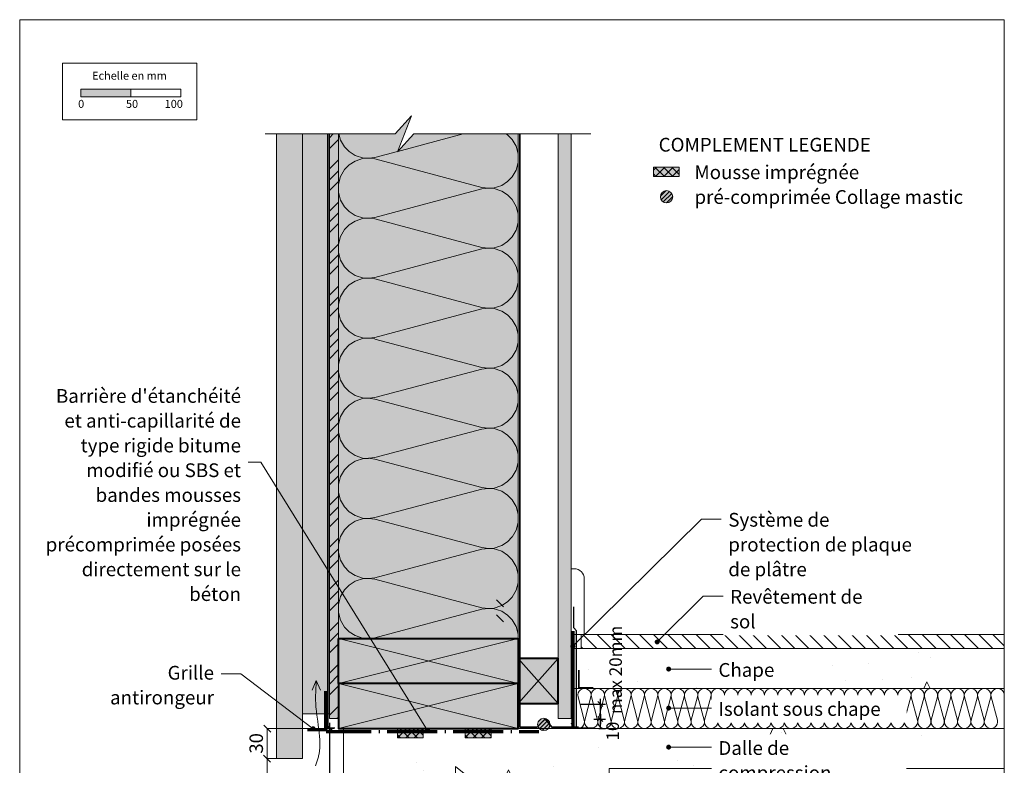
# Model space of a CAD drawing. Units: millimetres. Extents: x 19203 to 20188, y 3125 to 4480.
# Drawn here: x 19203 to 20188, y 3734 to 4480 of the extents above; entities that cross this region are included whole.
import ezdxf

# ---------------------------------------------------------------- set-up
doc = ezdxf.new("R2010")
doc.units = ezdxf.units.MM
doc.header["$LTSCALE"] = 5
doc.linetypes.add('CADWORK_22', pattern=[0])
doc.linetypes.add('CADWORK_5', pattern=[13.2, 10, -1.5, 0.2, -1.5])
doc.layers.add('Ech.1_5', color=7, linetype='Continuous')
doc.styles.add('arial-', font='txt', dxfattribs={"height": 1})
doc.styles.add('arial-b', font='arialbd.ttf', dxfattribs={"height": 1})
doc.styles.add('arial-z', font='arial.ttf')
doc.dimstyles.new('ISO-25', dxfattribs={"dimtxt": 2.5, "dimasz": 2.5, "dimexe": 1.25, "dimexo": 0.625, "dimtad": 1, "dimtxsty": 'Standard', "dimcen": 2.5, "dimadec": 0, "dimazin": 0, "dimtfac": 1, "dimtmove": 0, "dimatfit": 3, "dimfxl": 1, "dimarcsym": 0})
pattern_1 = [(45, (0, 0), (-2.12132043, 2.12132043), [])]
pattern_2 = [(45, (0, 0), (-4.2094688, 4.2094688), []), (135, (0, 0), (-4.2094688, -4.2094688), [])]

# ---------------------------------------------------------------- blocks, each defined once
blk = doc.blocks.new('cw-line-extremity4')
at = {"linetype": 'Continuous', "lineweight": 5}
h = blk.add_hatch(color=0, dxfattribs=at)
edge = h.paths.add_edge_path()
edge.add_arc((0, 0), 2.5, 0, 360)
blk = doc.blocks.new('*D70')
at = {"layer": 'Defpoints', "color": 0}
for p in [(19777.3, 3780.59), (19783.99, 3780.59), (19782.47, 3771.07)]:
    blk.add_point(p, dxfattribs=at)
at = {"layer": 'Ech.1_5', "color": 0, "linetype": 'Continuous', "lineweight": -2}
for p, q in [((19777.3, 3780.59), (19788.99, 3780.59)), ((19783.99, 3771.07), (19783.99, 3780.59)), ((19782.47, 3771.07), (19788.99, 3771.07))]:
    blk.add_line(p, q, dxfattribs=at)
at = {"layer": 'Ech.1_5', "color": 9, "linetype": 'Continuous', "lineweight": 15, "insert": (19797.81, 3768.49), "char_height": 12.5, "attachment_point": 5, "rotation": 90, "style": 'arial-z'}
blk.add_mtext('10', dxfattribs=at)
blk = doc.blocks.new('cw-dimension-symbol2')
at = {"color": 0, "linetype": 'Continuous', "lineweight": -2}
for p, q in [((-1, 0), (1, 0)), ((-0.5, -0.5), (0.5, 0.5))]:
    blk.add_line(p, q, dxfattribs=at)
blk = doc.blocks.new('*D71')
at = {"layer": 'Defpoints', "color": 0}
for p in [(19764.3, 3795.59), (19783.99, 3795.59), (19777.3, 3780.59)]:
    blk.add_point(p, dxfattribs=at)
at = {"layer": 'Ech.1_5', "color": 0, "linetype": 'Continuous', "lineweight": -2}
for p, q in [((19764.3, 3795.59), (19788.99, 3795.59)), ((19783.99, 3785.59), (19783.99, 3790.59)), ((19777.3, 3780.59), (19788.99, 3780.59))]:
    blk.add_line(p, q, dxfattribs=at)
at = {"layer": 'Ech.1_5', "color": 0, "lineweight": -2, "xscale": 5, "yscale": 5, "zscale": 5}
for p, rotation in [((19783.99, 3795.59), 90), ((19783.99, 3780.59), 270)]:
    blk.add_blockref('cw-dimension-symbol2', p, dxfattribs=dict(at, rotation=rotation))
at = {"layer": 'Ech.1_5', "color": 9, "linetype": 'Continuous', "lineweight": 15, "insert": (19800.75, 3829.7), "char_height": 12.5, "attachment_point": 5, "rotation": 90, "style": 'arial-z'}
blk.add_mtext('max 20mm', dxfattribs=at)
blk = doc.blocks.new('*D72')
at = {"layer": 'Defpoints', "color": 0}
for p in [(19509.01, 3771.91), (19513.24, 3771.91), (19509.01, 3571.07)]:
    blk.add_point(p, dxfattribs=at)
at = {"layer": 'Ech.1_5', "color": 0, "linetype": 'Continuous', "lineweight": -2}
for p, q in [((19509.01, 3771.91), (19518.24, 3771.91)), ((19513.24, 3576.07), (19513.24, 3766.91)), ((19509.01, 3571.07), (19518.24, 3571.07))]:
    blk.add_line(p, q, dxfattribs=at)
at = {"layer": 'Ech.1_5', "color": 0, "lineweight": -2, "xscale": 5, "yscale": 5, "zscale": 5}
for p, rotation in [((19513.24, 3771.91), 90), ((19513.24, 3571.07), 270)]:
    blk.add_blockref('cw-dimension-symbol2', p, dxfattribs=dict(at, rotation=rotation))
at = {"layer": 'Ech.1_5', "color": 190, "linetype": 'Continuous', "lineweight": 15, "insert": (19501.99, 3671.49), "char_height": 12.5, "attachment_point": 5, "rotation": 90, "style": 'arial-z'}
blk.add_mtext('min 200', dxfattribs=at)

msp = doc.modelspace()

# ---------------------------------------------------------------- hatches: boundary and pattern name
at = {"layer": 'Ech.1_5', "linetype": 'Continuous', "lineweight": 15, "transparency": 33554687}
for color, points in [(190, [(19264.14, 4402.66), (19314.14, 4402.66), (19314.14, 4410.08), (19264.14, 4410.08)]), (2, [(19836.88, 4322.88), (19862.71, 4322.88), (19862.71, 4332.31), (19836.88, 4332.31)]), (2, [(19580.87, 3761.64), (19606.69, 3761.64), (19606.69, 3771.08), (19580.87, 3771.08)]), (2, [(19648.75, 3761.64), (19674.58, 3761.64), (19674.58, 3771.08), (19648.75, 3771.08)])]:
    msp.add_hatch(color=color, dxfattribs=at).paths.add_polyline_path(points)
at = {"layer": 'Ech.1_5', "linetype": 'Continuous', "lineweight": 5, "true_color": 0xfdf3bf, "transparency": 33554687}
msp.add_hatch(color=254, dxfattribs=at).paths.add_polyline_path([(19701.78, 3861.07), (19701.78, 4365.44), (19597.32, 4365.44), (19580.83, 4347.46), (19594.94, 4383.42), (19578.46, 4365.44), (19521.78, 4365.44), (19521.78, 3861.07)])
at = {"layer": 'Ech.1_5', "linetype": 'Continuous', "lineweight": 15, "transparency": 33554687}
h = msp.add_hatch(dxfattribs=at)
h.set_pattern_fill('CwHatchPattern_201', color=190, scale=3.6, angle=90, style=0, pattern_type=2)
h.set_pattern_definition([(90, (19701.78, 3857.06), (-180, 1e-14), [8.035, -21.965]), (180, (19676.645, 3831.075), (6e-12, -60), [4.868, -175.132]), (180, (19551.777, 3861.075), (6e-12, -60), [4.868, -175.132]), (194.9325, (19665.341, 3890.36), (-179.99913, -60.00328), [110.8735, -820.577]), (165.0675, (19665.341, 3891.79), (179.99913, -60.00328), [110.8735, -820.577]), (105.255, (19701.777, 3865.092), (-2e-06, -60), [8.155, -675.9505]), (254.745, (19701.777, 3857.057), (1e-05, -60), [8.155, -675.9505]), (105.255, (19523.922, 3879.19), (-2e-06, -60), [8.155, -675.9505]), (74.745, (19521.777, 3895.092), (-2e-06, 60), [8.155, -675.9505]), (120.964, (19699.63, 3872.96), (4e-07, -60), [7.834, -342.023]), (239.036, (19699.63, 3849.146), (-4e-06, -60), [7.834, -342.023]), (120.964, (19527.953, 3872.472), (4e-07, -60), [7.834, -342.023]), (59.036, (19523.922, 3902.96), (4e-07, 60), [7.834, -342.023]), (135, (19695.6, 3879.678), (3e-12, -60), [6.662, -247.896]), (225, (19695.6, 3842.472), (9e-12, -60), [6.662, -247.896]), (135, (19532.664, 3867.76), (3e-12, -60), [6.662, -247.896]), (45, (19527.953, 3909.678), (3e-12, 60), [6.662, -247.896]), (146.31, (19690.89, 3884.39), (7e-06, -60), [6.988, -209.345]), (213.69, (19690.89, 3837.76), (-1e-05, -60), [6.988, -209.345]), (146.31, (19538.48, 3863.885), (7e-06, -60), [6.988, -209.345]), (33.69, (19532.664, 3914.39), (7e-06, 60), [6.988, -209.345]), (161.565, (19685.075, 3888.265), (3e-06, -60), [8.886, -180.851]), (198.435, (19685.075, 3833.885), (-3e-06, -60), [8.886, -180.851]), (161.565, (19546.91, 3861.075), (3e-06, -60), [8.886, -180.851]), (18.435, (19538.48, 3918.265), (3e-06, 60), [8.886, -180.85]), (173.66, (19671.777, 3831.075), (360, -60), [6.475, -536.848]), (186.34, (19671.777, 3891.075), (-360, -60), [6.475, -536.848]), (353.66, (19551.777, 3861.075), (-360, 59.9999), [6.475, -536.848]), (6.34, (19551.777, 3861.075), (360, 60), [6.475, -536.848])])
h.paths.add_polyline_path([(19701.78, 3861.07), (19701.78, 4365.44), (19597.32, 4365.44), (19580.83, 4347.46), (19594.94, 4383.42), (19578.46, 4365.44), (19521.78, 4365.44), (19521.78, 3861.07)])
at = {"layer": 'Ech.1_5', "linetype": 'Continuous', "lineweight": 20, "true_color": 0xd3d3d3, "transparency": 33554687}
for points in [[(19459.78, 3741.07), (19485.78, 3741.07), (19485.78, 4365.44), (19459.78, 4365.44)], [(19512.78, 4365.44), (19485.78, 4365.44), (19485.78, 3785.67), (19512.78, 3785.67)]]:
    msp.add_hatch(color=254, dxfattribs=at).paths.add_polyline_path(points)
at = {"layer": 'Ech.1_5', "linetype": 'Continuous', "lineweight": 5, "true_color": 0xf8ad2a, "transparency": 33554687}
msp.add_hatch(color=40, dxfattribs=at).paths.add_polyline_path([(19521.78, 4365.44), (19512.78, 4365.44), (19512.78, 3781.07), (19521.78, 3781.07)])
at = {"layer": 'Ech.1_5', "linetype": 'Continuous', "lineweight": 15, "transparency": 33554687}
h = msp.add_hatch(dxfattribs=at)
h.set_pattern_fill('CwHatchPattern_74', color=190, scale=0.6, style=0, pattern_type=2)
h.set_pattern_definition([(45, (0, 0), (-4e-12, 42), []), (45, (0, 10.8), (-4e-12, 42), []), (45, (0, 21.6), (-4e-12, 42), [])])
h.paths.add_polyline_path([(19521.78, 4365.44), (19512.78, 4365.44), (19512.78, 3781.07), (19521.78, 3781.07)])
at = {"layer": 'Ech.1_5', "linetype": 'Continuous', "lineweight": 5, "true_color": 0xdbd7d7, "transparency": 33554687}
msp.add_hatch(color=254, dxfattribs=at).paths.add_polyline_path([(19754.78, 4365.44), (19741.78, 4365.44), (19741.78, 3781.07), (19754.78, 3781.07)])
at = {"layer": 'Ech.1_5', "linetype": 'Continuous', "lineweight": 15, "transparency": 33554687}
h = msp.add_hatch(dxfattribs=at)
h.set_pattern_fill('CwHatchPattern_84', color=190, style=0, pattern_type=2)
h.set_pattern_definition([(0, (0, 0), (0, 70), [0, -70]), (0, (35, 35), (0, 70), [0, -70])])
h.paths.add_polyline_path([(19754.78, 4365.44), (19741.78, 4365.44), (19741.78, 3781.07), (19754.78, 3781.07)])
at = {"layer": 'Ech.1_5', "linetype": 'Continuous', "lineweight": 20, "transparency": 33554687}
h = msp.add_hatch(dxfattribs=at)
h.set_pattern_fill('CwHatchPattern_10', scale=1.190618, style=0, pattern_type=2)
h.set_pattern_definition(pattern_2)
h.paths.add_polyline_path([(19836.88, 4322.88), (19862.71, 4322.88), (19862.71, 4332.31), (19836.88, 4332.31)])
at = {"layer": 'Ech.1_5', "linetype": 'Continuous', "lineweight": 15, "transparency": 33554687}
h = msp.add_hatch(color=2, dxfattribs=at)
edge = h.paths.add_edge_path()
edge.add_arc((19850.11, 4302.64), 6.16, 360, 540)
edge.add_arc((19850.11, 4302.64), 6.16, 180, 360)
at = {"layer": 'Ech.1_5', "linetype": 'Continuous', "lineweight": 20, "transparency": 33554687}
h = msp.add_hatch(dxfattribs=at)
h.set_pattern_fill('CwHatchPattern_31', scale=0.15, style=0, pattern_type=2)
h.set_pattern_definition(pattern_1)
edge = h.paths.add_edge_path()
edge.add_arc((19850.11, 4302.64), 6.16, 360, 540)
edge.add_arc((19850.11, 4302.64), 6.16, 180, 360)
at = {"layer": 'Ech.1_5', "linetype": 'Continuous', "lineweight": 15, "transparency": 33554687}
h = msp.add_hatch(dxfattribs=at)
h.set_pattern_fill('CwHatchPattern_22', color=9, style=0, pattern_type=2)
h.set_pattern_definition([(135, (0, 0), (-7.071068, -7.071068), [])])
h.paths.add_polyline_path([(19764.78, 3865.07), (19764.78, 3851.07), (20187.98, 3851.08), (20187.98, 3865.08)])
at = {"layer": 'Ech.1_5', "linetype": 'Continuous', "lineweight": 20, "true_color": 0xbd9c7a, "transparency": 33554687}
for points in [[(19521.78, 3861.07), (19521.78, 3816.07), (19701.78, 3816.07), (19701.78, 3861.07)], [(19521.78, 3816.07), (19521.78, 3771.07), (19556.54, 3771.07), (19556.54, 3771.08), (19582.36, 3771.08), (19582.36, 3771.07), (19631.6, 3771.07), (19631.6, 3771.08), (19657.42, 3771.08), (19657.42, 3771.07), (19701.78, 3771.07), (19701.78, 3816.07)]]:
    msp.add_hatch(color=33, dxfattribs=at).paths.add_polyline_path(points)
at = {"layer": 'Ech.1_5', "linetype": 'Continuous', "lineweight": 15, "transparency": 33554687}
h = msp.add_hatch(dxfattribs=at)
h.set_pattern_fill('AR-CONC', color=9, scale=0.8, angle=45, style=0)
h.set_pattern_definition([(95, (19754.78, 3851.07), (112.076, 94.043), [15.24, -167.64]), (40, (19754.78, 3851.07), (-128.015, 88.14), [12.192, -134.112]), (145.45, (19764.12, 3858.91), (-15.94, 182.184), [12.952, -142.472]), (91.184, (19726.04, 3879.81), (177.13, 129.56), [22.86, -251.46]), (141.636, (19740.8, 3890.6), (-5.67, 274.26), [19.43, -213.71]), (36.184, (19726.04, 3879.81), (-5.67, 274.26), [18.29, -201.17]), (66, (19747.59, 3887), (143.616, 27.916), [15.24, -167.64]), (11, (19747.59, 3887), (-69.23, 139.153), [12.192, -134.112]), (116.45, (19759.56, 3889.32), (74.384, 167.07), [12.952, -142.472]), (82.5, (19754.777, 3851.075), (-46.0844, 49.579), [0, -132.486, 0, -136.144, 0, -134.62]), (52.5, (19754.78, 3851.075), (-18.872, 94.47), [0, -77.622, 0, -129.438, 0, -51.308]), (12.5, (19722.735, 3819.033), (79.942, 73.461), [0, -50.8, 0, -158.496, 0, -210.312]), (2.5, (19708.37, 3804.665), (69.411, 98.178), [0, -66.04, 0, -105.258, 0, -149.352])])
h.paths.add_polyline_path([(19754.78, 3851.07), (19754.78, 3811.07), (20187.98, 3811.07), (20187.98, 3851.07)])
at = {"layer": 'Ech.1_5', "linetype": 'Continuous', "lineweight": 20, "true_color": 0xeee5dd, "transparency": 33554687}
msp.add_hatch(color=254, dxfattribs=at).paths.add_polyline_path([(19701.78, 3796.07), (19741.78, 3796.07), (19741.78, 3841.07), (19701.78, 3841.07)])
at = {"layer": 'Ech.1_5', "linetype": 'Continuous', "lineweight": 15, "transparency": 33554687}
h = msp.add_hatch(color=2, dxfattribs=at)
edge = h.paths.add_edge_path()
edge.add_arc((19727.3, 3775.22), 6.16, 360, 540)
edge.add_arc((19727.3, 3775.22), 6.16, 180, 360)
at = {"layer": 'Ech.1_5', "linetype": 'Continuous', "lineweight": 20, "transparency": 33554687}
h = msp.add_hatch(dxfattribs=at)
h.set_pattern_fill('CwHatchPattern_31', scale=0.15, style=0, pattern_type=2)
h.set_pattern_definition(pattern_1)
edge = h.paths.add_edge_path()
edge.add_arc((19727.3, 3775.22), 6.16, 360, 540)
edge.add_arc((19727.3, 3775.22), 6.16, 180, 360)
at = {"layer": 'Ech.1_5', "linetype": 'Continuous', "lineweight": 15, "transparency": 33554687}
h = msp.add_hatch(dxfattribs=at)
h.set_pattern_fill('AR-CONC', color=9, scale=1.5, angle=45, style=0)
h.set_pattern_definition([(95, (19693.58, 3636.07), (210.14, 176.33), [28.575, -314.325]), (40, (19693.58, 3636.07), (-240.03, 165.27), [22.86, -251.46]), (145.45, (19711.1, 3650.77), (-29.89, 341.6), [24.285, -267.14]), (91.184, (19639.7, 3689.96), (332.12, 242.93), [42.86, -471.49]), (141.636, (19667.38, 3710.2), (-10.63, 514.24), [36.43, -400.7]), (36.18, (19639.7, 3689.96), (-10.63, 514.24), [34.29, -377.19]), (66, (19680.11, 3703.43), (269.28, 52.34), [28.575, -314.325]), (11, (19680.11, 3703.43), (-129.81, 260.91), [22.86, -251.46]), (116.45, (19702.55, 3707.8), (139.47, 313.25), [24.285, -267.135]), (82.5, (19693.58, 3636.075), (-86.408, 92.96), [0, -248.412, 0, -255.27, 0, -252.412]), (52.5, (19693.58, 3636.07), (-35.385, 177.13), [0, -145.542, 0, -242.697, 0, -96.203]), (12.5, (19633.51, 3576), (149.892, 137.74), [0, -95.25, 0, -297.18, 0, -394.335]), (2.5, (19606.57, 3549.06), (130.146, 184.084), [0, -123.825, 0, -197.358, 0, -280.035])])
h.paths.add_polyline_path([(19693.58, 3636.07), (19693.58, 3681.07), (19723.58, 3681.07), (19792.58, 3723.07), (19792.58, 3731.07), (20187.98, 3731.07), (20187.98, 3771.07), (19526.78, 3771.07), (19526.78, 3591.07), (19715.58, 3591.07), (19715.58, 3636.07)])
at = {"layer": 'Ech.1_5', "linetype": 'Continuous', "lineweight": 20, "transparency": 33554687}
h = msp.add_hatch(dxfattribs=at)
h.set_pattern_fill('CwHatchPattern_10', scale=1.190618, style=0, pattern_type=2)
h.set_pattern_definition(pattern_2)
h.paths.add_polyline_path([(19580.87, 3761.64), (19606.69, 3761.64), (19606.69, 3771.08), (19580.87, 3771.08)])
h = msp.add_hatch(dxfattribs=at)
h.set_pattern_fill('CwHatchPattern_10', scale=1.190618, style=0, pattern_type=2)
h.set_pattern_definition(pattern_2)
h.paths.add_polyline_path([(19648.75, 3761.64), (19674.58, 3761.64), (19674.58, 3771.08), (19648.75, 3771.08)])

# ---------------------------------------------------------------- linework, layer by layer
at = {"layer": 'Ech.1_5', "color": 7, "linetype": 'Continuous', "lineweight": 20}
msp.add_line((19754.78, 3914.74), (19754.78, 3849.07), dxfattribs=at)
at = {"layer": 'Ech.1_5', "color": 190, "linetype": 'Continuous', "lineweight": 15}
for p, q in [((19686.84, 3892.57), (19679.84, 3899.57)), ((19679.84, 3884.57), (19686.84, 3877.57)), ((19499.73, 3819.06), (19495.65, 3809.42)), ((19499.73, 3819.06), (19503.81, 3809.42)), ((19454.11, 3767.57), (19447.11, 3774.57)), ((19454.11, 3767.57), (19447.11, 3774.57)), ((19517.28, 3771.07), (19450.43, 3771.07)), ((19517.28, 3771.07), (19450.43, 3771.07)), ((19450.61, 3741.07), (19450.61, 3771.07)), ((19450.61, 3741.07), (19450.61, 3771.07)), ((19446.87, 3744.57), (19453.87, 3737.57)), ((19446.87, 3744.57), (19453.87, 3737.57)), ((19471.71, 3741.07), (19450.37, 3741.07)), ((19471.71, 3741.07), (19450.37, 3741.07)), ((19470.25, 3741.07), (19450.43, 3741.07)), ((19470.25, 3741.07), (19450.43, 3741.07)), ((19450.55, 3741.07), (19450.55, 3571.07))]:
    msp.add_line(p, q, dxfattribs=at)
at = {"layer": 'Ech.1_5', "color": 9, "linetype": 'Continuous', "lineweight": 70}
msp.add_line((19756.24, 3868.33, 2500), (19756.24, 3771.4, 2500), dxfattribs=at)
at = {"layer": 'Ech.1_5', "color": 190, "linetype": 'Continuous', "lineweight": 15}
for points in [[(20187.98, 4479.6), (19202.98, 4479.6), (19202.98, 3124.6), (20187.98, 3124.6), (20187.98, 4479.6)], [(19448.46, 4365.44), (19578.46, 4365.44), (19594.94, 4383.42), (19580.83, 4347.46), (19597.32, 4365.44), (19774.32, 4365.44)], [(19701.78, 3861.07), (19701.78, 4365.44), (19597.32, 4365.44), (19580.83, 4347.46), (19594.94, 4383.42), (19578.46, 4365.44), (19521.78, 4365.44), (19521.78, 3861.07), (19701.78, 3861.07)], [(19512.78, 4365.44), (19485.78, 4365.44), (19485.78, 3785.67), (19512.78, 3785.67), (19512.78, 4365.44)], [(19521.78, 4365.44), (19512.78, 4365.44), (19512.78, 3781.07), (19521.78, 3781.07), (19521.78, 4365.44)], [(19754.78, 4365.44), (19741.78, 4365.44), (19741.78, 3781.07), (19754.78, 3781.07), (19754.78, 4365.44)], [(19610.95, 3769.26), (19444.28, 4037.25), (19424.28, 4037.25)], [(19521.78, 3816.07), (19701.78, 3861.07), (19701.78, 3816.07), (19521.78, 3861.07)], [(19701.78, 3796.07), (19741.78, 3796.07), (19741.78, 3841.07), (19701.78, 3841.07), (19701.78, 3796.07)], [(19701.78, 3841.07), (19741.78, 3796.07), (19741.78, 3841.07), (19701.78, 3796.07)], [(19496.56, 3770.88), (19424.24, 3825.88), (19404.24, 3825.88)], [(19498.74, 3733.88), (19499.18, 3734.85), (19499.59, 3735.83), (19499.98, 3736.81), (19500.35, 3737.81), (19500.69, 3738.81), (19501.01, 3739.81), (19501.31, 3740.82), (19501.58, 3741.83), (19501.83, 3742.83), (19502.06, 3743.84), (19502.27, 3744.85), (19502.45, 3745.86), (19502.62, 3746.88), (19502.76, 3747.89), (19502.89, 3748.9), (19503, 3749.91), (19503.08, 3750.92), (19503.16, 3751.94), (19503.21, 3752.95), (19503.25, 3753.96), (19503.27, 3754.98), (19503.28, 3755.99), (19503.28, 3757.01), (19503.26, 3758.02), (19503.23, 3759.04), (19503.19, 3760.05), (19503.13, 3761.07), (19503.07, 3762.08), (19502.91, 3764.12), (19502.71, 3766.15), (19502.49, 3768.18), (19502.24, 3770.22), (19501.97, 3772.25), (19501.69, 3774.29), (19501.1, 3778.36), (19500.52, 3782.44), (19500.24, 3784.47), (19499.98, 3786.51), (19499.75, 3788.55), (19499.54, 3790.58), (19499.36, 3792.62), (19499.29, 3793.64), (19499.23, 3794.66), (19499.13, 3796.69), (19499.07, 3798.73), (19499.04, 3800.76), (19499.04, 3802.79), (19499.07, 3804.83), (19499.12, 3806.86), (19499.19, 3808.89), (19499.28, 3810.93), (19499.49, 3814.99), (19499.73, 3819.06)], [(19521.78, 3771.07), (19701.78, 3816.07), (19701.78, 3771.07), (19521.78, 3816.07)]]:
    msp.add_lwpolyline(points, dxfattribs=at)
at = {"layer": 'Ech.1_5', "color": 190, "lineweight": 15}
for points in [[(19245.86, 4436.32), (19380.29, 4436.32), (19380.29, 4379.6), (19245.86, 4379.6), (19245.86, 4436.32)], [(19264.14, 4402.66), (19314.14, 4402.66), (19314.14, 4410.08), (19264.14, 4410.08), (19264.14, 4402.66)], [(19314.14, 4402.66), (19364.14, 4402.66), (19364.14, 4410.08), (19314.14, 4410.08), (19314.14, 4402.66)]]:
    msp.add_lwpolyline(points, dxfattribs=at)
at = {"layer": 'Ech.1_5', "color": 7, "linetype": 'Continuous', "lineweight": 20}
for points in [[(19459.78, 3741.07), (19485.78, 3741.07), (19485.78, 4365.44), (19459.78, 4365.44), (19459.78, 3741.07)], [(19521.78, 3861.07), (19521.78, 3816.07), (19701.78, 3816.07), (19701.78, 3861.07), (19521.78, 3861.07)], [(19521.78, 3816.07), (19521.78, 3771.07), (19556.54, 3771.07), (19556.54, 3771.08), (19582.36, 3771.08), (19582.36, 3771.07), (19631.6, 3771.07), (19631.6, 3771.08), (19657.42, 3771.08), (19657.42, 3771.07), (19701.78, 3771.07), (19701.78, 3816.07), (19521.78, 3816.07)]]:
    msp.add_lwpolyline(points, dxfattribs=at)
at = {"layer": 'Ech.1_5', "color": 140, "linetype": 'CADWORK_22', "lineweight": 35, "ltscale": 0.6, "true_color": 0x16a2f3, "elevation": 2500, "flags": 128}
msp.add_lwpolyline([(19511.28, 4365.44), (19511.28, 3771.07)], dxfattribs=at)
at = {"layer": 'Ech.1_5', "color": 1, "linetype": 'CADWORK_22', "lineweight": 35, "ltscale": 0.6, "flags": 128}
msp.add_lwpolyline([(19703.28, 4365.44), (19703.28, 3772.58), (19720.53, 3772.58), (19728.73, 3780.68), (19735.31, 3772.58), (19761.97, 3772.58)], dxfattribs=at)
at = {"layer": 'Ech.1_5', "color": 7, "linetype": 'Continuous', "lineweight": 5}
for points in [[(19836.88, 4322.88), (19862.71, 4322.88), (19862.71, 4332.31), (19836.88, 4332.31), (19836.88, 4322.88)], [(19580.87, 3761.64), (19606.69, 3761.64), (19606.69, 3771.08), (19580.87, 3771.08), (19580.87, 3761.64)], [(19648.75, 3761.64), (19674.58, 3761.64), (19674.58, 3771.08), (19648.75, 3771.08), (19648.75, 3761.64)]]:
    msp.add_lwpolyline(points, dxfattribs=at)
at = {"layer": 'Ech.1_5', "color": 9, "linetype": 'Continuous', "lineweight": 15}
for points in [[(19756.31, 3853.28), (19885, 3980.35), (19905, 3980.35)], [(19840.71, 3857.6), (19886.87, 3903.41), (19906.87, 3903.41)], [(19764.78, 3865.07), (19764.78, 3851.07), (20187.98, 3851.08), (20187.98, 3865.08), (19764.78, 3865.07)], [(19852.18, 3830.53), (19875.11, 3830.53), (19895.11, 3830.53)], [(19852.18, 3791.49), (19875.11, 3791.49), (19895.11, 3791.49)], [(19852.18, 3752.46), (19875.11, 3752.46), (19895.11, 3752.46)]]:
    msp.add_lwpolyline(points, dxfattribs=at)
at = {"layer": 'Ech.1_5', "color": 7, "linetype": 'Continuous', "lineweight": 20}
msp.add_lwpolyline([(19754.78, 3930.74), (19757.78, 3930.74, -0.414214), (19767.78, 3920.74), (19767.78, 3865.07), (19754.78, 3865.07), (19754.78, 3930.74)], format="xyb", dxfattribs=at)
at = {"layer": 'Ech.1_5', "color": 9, "linetype": 'Continuous', "lineweight": 25, "elevation": 2500}
msp.add_lwpolyline([(19777.66, 3771.6), (19759.95, 3771.6), (19759.95, 3868.73), (19757.34, 3871.68), (19757.34, 3892.82)], dxfattribs=at)
at = {"layer": 'Ech.1_5', "color": 5, "linetype": 'Continuous', "lineweight": 40}
for points in [[(19521.78, 3861.07), (19701.78, 3861.07), (19701.78, 3816.07), (19521.78, 3816.07), (19521.78, 3861.07)], [(19701.78, 3796.07), (19741.78, 3796.07), (19741.78, 3841.07), (19701.78, 3841.07), (19701.78, 3796.07)], [(19521.78, 3816.07), (19521.78, 3771.07), (19556.54, 3771.07), (19556.54, 3771.08), (19582.36, 3771.08), (19582.36, 3771.07), (19631.6, 3771.07), (19631.6, 3771.08), (19657.42, 3771.08), (19657.42, 3771.07), (19701.78, 3771.07), (19701.78, 3816.07), (19521.78, 3816.07)]]:
    msp.add_lwpolyline(points, dxfattribs=at)
at = {"layer": 'Ech.1_5', "color": 9, "linetype": 'Continuous', "lineweight": 35, "elevation": 2500}
msp.add_lwpolyline([(19776.72, 3811.64), (19762.18, 3811.64), (19762.18, 3829.4)], dxfattribs=at)
at = {"layer": 'Ech.1_5', "color": 8, "linetype": 'Continuous', "lineweight": 70}
msp.add_lwpolyline([(19490.77, 3770.24), (19509.26, 3770.24), (19509.26, 3808.49)], dxfattribs=at)
at = {"layer": 'Ech.1_5', "color": 9, "linetype": 'Continuous', "lineweight": 15, "elevation": 2500}
msp.add_lwpolyline([(20187.98, 3804.41, 1.140282), (20174.87, 3802.68), (20181.09, 3779.47, -1.303226), (20168.21, 3779.47), (20174.42, 3802.68, 1.303226), (20161.54, 3802.68), (20167.75, 3779.47, -1.303226), (20154.87, 3779.47), (20161.09, 3802.68, 1.303226), (20148.21, 3802.68), (20154.42, 3779.47, -1.303226), (20141.54, 3779.47), (20147.75, 3802.68, 1.303226), (20134.87, 3802.68), (20141.09, 3779.47, -1.303226), (20128.21, 3779.47), (20134.42, 3802.68, 1.303226), (20121.54, 3802.68), (20127.75, 3779.47, -1.303226), (20114.87, 3779.47), (20121.09, 3802.68, 1.303226), (20108.21, 3802.68), (20114.42, 3779.47, -1.303226), (20101.54, 3779.47), (20107.75, 3802.68, 1.303226), (20094.87, 3802.68), (20101.09, 3779.47, -1.303226), (20088.21, 3779.47), (20094.42, 3802.68, 1.303226), (20081.54, 3802.68), (20087.75, 3779.47, -1.303226), (20074.87, 3779.47), (20081.09, 3802.68, 1.303226), (20068.21, 3802.68), (20074.42, 3779.47, -1.303226), (20061.54, 3779.47), (20067.75, 3802.68, 1.303226), (20054.87, 3802.68), (20061.09, 3779.47, -1.303226), (20048.21, 3779.47), (20054.42, 3802.68, 1.303226), (20041.54, 3802.68), (20047.75, 3779.47, -1.303226), (20034.87, 3779.47), (20041.09, 3802.68, 1.303226), (20028.21, 3802.68), (20034.42, 3779.47, -1.303226), (20021.54, 3779.47), (20027.75, 3802.68, 1.303226), (20014.87, 3802.68), (20021.09, 3779.47, -1.303226), (20008.21, 3779.47), (20014.42, 3802.68, 1.303226), (20001.54, 3802.68), (20007.75, 3779.47, -1.303226), (19994.87, 3779.47), (20001.09, 3802.68, 1.303226), (19988.21, 3802.68), (19994.42, 3779.47, -1.303226), (19981.54, 3779.47), (19987.75, 3802.68, 1.303226), (19974.87, 3802.68), (19981.09, 3779.47, -1.303226), (19968.21, 3779.47), (19974.42, 3802.68, 1.303226), (19961.54, 3802.68), (19967.75, 3779.47, -1.303226), (19954.87, 3779.47), (19961.09, 3802.68, 1.303226), (19948.21, 3802.68), (19954.42, 3779.47, -1.303226), (19941.54, 3779.47), (19947.75, 3802.68, 1.303226), (19934.87, 3802.68), (19941.09, 3779.47, -1.303226), (19928.21, 3779.47), (19934.42, 3802.68, 1.303226), (19921.54, 3802.68), (19927.75, 3779.47, -1.303226), (19914.87, 3779.47), (19921.09, 3802.68, 1.303226), (19908.21, 3802.68), (19914.42, 3779.47, -1.303226), (19901.54, 3779.47), (19907.75, 3802.68, 1.303226), (19894.87, 3802.68), (19901.09, 3779.47, -1.303226), (19888.21, 3779.47), (19894.42, 3802.68, 1.303226), (19881.54, 3802.68), (19887.75, 3779.47, -1.303226), (19874.87, 3779.47), (19881.09, 3802.68, 1.303226), (19868.21, 3802.68), (19874.42, 3779.47, -1.303226), (19861.54, 3779.47), (19867.75, 3802.68, 1.303226), (19854.87, 3802.68), (19861.09, 3779.47, -1.303226), (19848.21, 3779.47), (19854.42, 3802.68, 1.303226), (19841.54, 3802.68), (19847.75, 3779.47, -1.303226), (19834.87, 3779.47), (19841.09, 3802.68, 1.303226), (19828.21, 3802.68), (19834.42, 3779.47, -1.303226), (19821.54, 3779.47), (19827.75, 3802.68, 1.303226), (19814.87, 3802.68), (19821.09, 3779.47, -1.303226), (19808.21, 3779.47), (19814.42, 3802.68, 1.303226), (19801.54, 3802.68), (19807.75, 3779.47, -1.303226), (19794.87, 3779.47), (19801.09, 3802.68, 1.303226), (19788.21, 3802.68), (19794.42, 3779.47, -1.303226), (19781.54, 3779.47), (19787.75, 3802.68, 1.303226), (19774.87, 3802.68), (19781.09, 3779.47, -1.303226), (19768.21, 3779.47), (19774.42, 3802.68, 1.303226), (19761.54, 3802.68), (19767.75, 3779.47, -1.032661), (19754.78, 3776.43)], format="xyb", dxfattribs=at)
at = {"layer": 'Ech.1_5', "color": 204, "linetype": 'CADWORK_5', "lineweight": 70, "elevation": 2500, "flags": 128}
msp.add_lwpolyline([(19514.54, 3768.14), (19509.61, 3768.14), (19722.31, 3768.14)], dxfattribs=at)
at = {"layer": 'Ech.1_5', "color": 9, "linetype": 'Continuous', "lineweight": 15, "elevation": 2500}
msp.add_lwpolyline([(19693.58, 3636.07), (19693.58, 3681.07), (19723.58, 3681.07), (19792.58, 3723.07), (19792.58, 3731.07), (20187.98, 3731.07), (20187.98, 3771.07), (19526.78, 3771.07), (19526.78, 3591.07), (19715.58, 3591.07), (19715.58, 3636.07), (19693.58, 3636.07)], dxfattribs=at)
at = {"layer": 'Ech.1_5', "color": 7, "linetype": 'Continuous', "lineweight": 20}
for centre in [(19850.11, 4302.64), (19727.3, 3775.22)]:
    msp.add_circle(centre, 6.16, dxfattribs=at)
at = {"layer": 'Ech.1_5', "color": 9, "linetype": 'Continuous', "lineweight": 15}
msp.add_3dface([(19754.78, 3851.07, 2500), (19754.78, 3811.07, 2500), (20187.98, 3811.07, 2500), (20187.98, 3851.07, 2500)], dxfattribs=at)

# ---------------------------------------------------------------- block references
at = {"layer": 'Ech.1_5', "color": 9, "lineweight": 15}
for p, rotation in [((19756.31, 3853.28), 44.63465183539751), ((19840.71, 3857.6), 44.78532273065342)]:
    msp.add_blockref('cw-line-extremity4', p, dxfattribs=dict(at, rotation=rotation))
for p in [(19852.18, 3830.53), (19852.18, 3791.49), (19852.18, 3752.46)]:
    msp.add_blockref('cw-line-extremity4', p, dxfattribs=at)
at = {"layer": 'Ech.1_5', "color": 190, "lineweight": 15}
for p, rotation in [((19496.56, 3770.88), 142.7484157410585), ((19610.95, 3769.26), 121.8782149967368)]:
    msp.add_blockref('cw-line-extremity4', p, dxfattribs=dict(at, rotation=rotation))

# ---------------------------------------------------------------- texts
at = {"layer": 'Ech.1_5', "color": 190, "linetype": 'Continuous', "style": 'arial-'}
for s, p in [('Echelle en mm', (19275.44, 4419.66)), ('0', (19261.45, 4391.45)), ('50', (19309.31, 4391.45)), ('100', (19348.05, 4391.45))]:
    msp.add_text(s, height=8, dxfattribs=at).set_placement(p)
msp.add_text('30', height=13.5, rotation=90, dxfattribs=at).set_placement((19446.36, 3746.04))
msp.add_text('30', height=13.5, rotation=90, dxfattribs=at).set_placement((19446.36, 3746.04))

# ---------------------------------------------------------------- dimensions: what is measured, and where the dimension line sits
at = {"layer": 'Ech.1_5', "color": 9, "linetype": 'Continuous', "lineweight": 15}
dim = msp.add_linear_dim(base=(19783.99, 3795.59), p1=(19777.3, 3780.59), p2=(19764.3, 3795.59), angle=270, text='max 20mm', dimstyle='ISO-25', override={"dimtxt": 12.5, "dimasz": 5, "dimexe": 5, "dimexo": 0, "dimgap": 0, "dimdec": 0, "dimlfac": 1, "dimtxsty": 'arial-z', "dimblk": 'cw-dimension-symbol2', "dimclrt": 9, "dimtmove": 2}, dxfattribs=at)
dim.commit()
dim.dimension.update_dxf_attribs({"geometry": '*D71', "text_midpoint": (19800.75, 3829.7), "dimtype": 160, "text_rotation": 90})
at = {"layer": 'Ech.1_5', "color": 190, "linetype": 'Continuous', "lineweight": 15}
dim = msp.add_linear_dim(base=(19513.24, 3771.91), p1=(19509.01, 3571.07), p2=(19509.01, 3771.91), angle=270, text='min 200', dimstyle='ISO-25', override={"dimtxt": 12.5, "dimasz": 5, "dimexe": 5, "dimexo": 0, "dimgap": 0, "dimdec": 0, "dimlfac": 1, "dimtxsty": 'arial-z', "dimblk": 'cw-dimension-symbol2', "dimclrt": 190, "dimtmove": 2}, dxfattribs=at)
dim.commit()
dim.dimension.update_dxf_attribs({"geometry": '*D72', "text_midpoint": (19501.99, 3671.49), "dimtype": 160, "text_rotation": 90})
at = {"layer": 'Ech.1_5', "color": 9, "linetype": 'Continuous', "lineweight": 15}
dim = msp.add_linear_dim(base=(19783.99, 3780.59), p1=(19782.47, 3771.07), p2=(19777.3, 3780.59), angle=270, dimstyle='ISO-25', override={"dimtxt": 12.5, "dimasz": 5, "dimexe": 5, "dimexo": 0, "dimgap": 0, "dimdec": 0, "dimlfac": 1, "dimtxsty": 'arial-z', "dimblk": 'cw-dimension-symbol2', "dimclrt": 9, "dimtmove": 2}, dxfattribs=at)
dim.commit()
dim.dimension.update_dxf_attribs({"geometry": '*D70', "text_midpoint": (19797.81, 3768.49), "dimtype": 160, "text_rotation": 90})

# ---------------------------------------------------------------- next in the draw order: texts
at = {"layer": 'Ech.1_5', "color": 4, "linetype": 'Continuous', "true_color": 0x00ffff, "char_height": 13.75, "line_spacing_factor": 1.08, "bg_fill": 3, "box_fill_scale": 1.5, "bg_fill_color": 9, "bg_fill_true_color": 13158600, "bg_fill_transparency": 33554687}
for s, insert, width, attachment_point, style in [('{\\fArial|b1|i0;\\W1.000000;\\H13.750000;\\c16711848;COMPLEMENT LEGENDE}', (19842.2, 4361.51), 247.6854, 1, 'arial-b'), ("{\\fArial|b0|i0;\\W1.000000;\\H13.750000;\\c16711848;Barrière d'étanchéité}\\P{\\fArial|b0|i0;\\W1.000000;\\H13.750000;\\c16711848;et anti-capillarité de type rigide bitume modifié ou SBS et bandes mousses}\\P{\\fArial|b0|i0;\\W1.000000;\\H13.750000;\\c16711848;imprégnée précomprimée posées directement sur le béton}", (19424.37, 4110.39), 212.6347, 3, 'arial-'), ('{\\fArial|b0|i0;\\W1.000000;\\H13.750000;\\c16711848;Grille antirongeur}', (19397.36, 3833.7), 153.389, 3, 'arial-')]:
    msp.add_mtext(s, dxfattribs=dict(at, insert=insert, width=width, attachment_point=attachment_point, style=style))
at = {"layer": 'Ech.1_5', "color": 253, "linetype": 'Continuous', "true_color": 0x999999, "char_height": 13.75, "attachment_point": 1, "line_spacing_factor": 1.08, "style": 'arial-', "bg_fill": 3, "box_fill_scale": 1.5, "bg_fill_color": 9, "bg_fill_true_color": 13158600, "bg_fill_transparency": 33554687}
for s, insert, width in [('{\\fArial|b0|i0;\\W1.000000;\\H13.750000;\\c10066329;Revêtement de sol}', (19913.74, 3909.66), 161.1356), ('{\\fArial|b0|i0;\\W1.000000;\\H13.750000;\\c10066329;Chape}', (19901.99, 3836.52), 61.4758), ('{\\fArial|b0|i0;\\W1.000000;\\H13.750000;\\c10066329;Isolant sous chape}', (19901.99, 3797.48), 181.4593), ('{\\fArial|b0|i0;\\W1.000000;\\H13.750000;\\c10066329;Dalle de compression}', (19901.99, 3758.45), 181.1565)]:
    msp.add_mtext(s, dxfattribs=dict(at, insert=insert, width=width))

# ---------------------------------------------------------------- next in the draw order: texts
at = {"layer": 'Ech.1_5', "color": 4, "linetype": 'Continuous', "true_color": 0x00ffff, "insert": (19878.01, 4334.01), "char_height": 13.75, "width": 289.6886, "attachment_point": 1, "line_spacing_factor": 1.08, "style": 'arial-', "bg_fill": 3, "box_fill_scale": 1.5, "bg_fill_color": 9, "bg_fill_true_color": 13158600, "bg_fill_transparency": 33554687}
msp.add_mtext('{\\fArial|b0|i0;\\W1.000000;\\H13.750000;\\c16711848;Mousse imprégnée pré-comprimée Collage mastic}', dxfattribs=at)
at = {"layer": 'Ech.1_5', "color": 253, "linetype": 'Continuous', "true_color": 0x999999, "insert": (19911.88, 3986.6), "char_height": 13.75, "width": 196.2559, "attachment_point": 1, "line_spacing_factor": 1.08, "style": 'arial-', "bg_fill": 3, "box_fill_scale": 1.5, "bg_fill_color": 9, "bg_fill_true_color": 13158600, "bg_fill_transparency": 33554687}
msp.add_mtext('{\\fArial|b0|i0;\\W1.000000;\\H13.750000;\\c10066329;Système de protection de plaque de plâtre}', dxfattribs=at)

doc.saveas('drawing.dxf')
